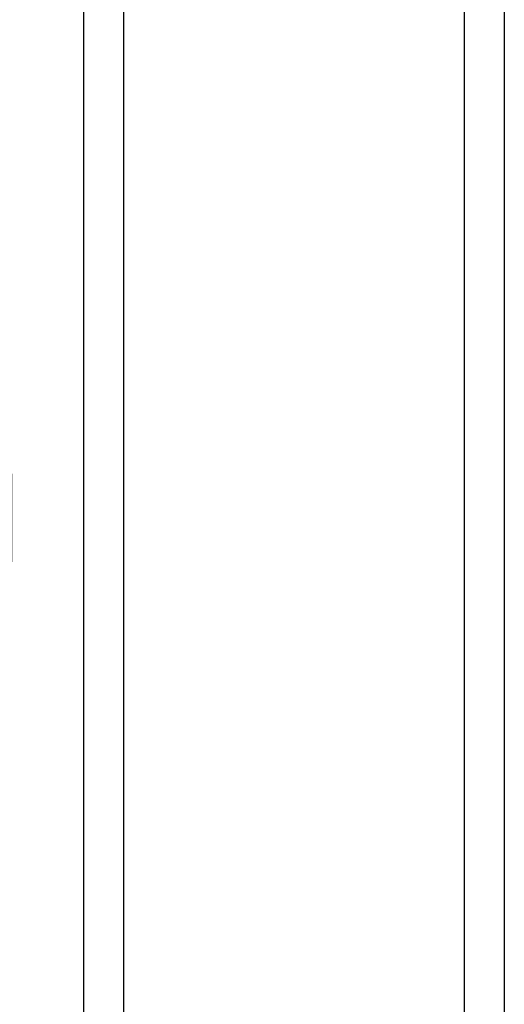
# Model space of a CAD drawing. Units: inches. Extents: x -246 to 543, y -345 to 563.
# Drawn here: x 84 to 86, y -39 to -34 of the extents above; entities that cross this region are included whole.
import ezdxf

# ---------------------------------------------------------------- set-up
doc = ezdxf.new("R2010")
doc.units = ezdxf.units.IN
doc.header["$MEASUREMENT"] = 0
doc.layers.get('0').update_dxf_attribs({"true_color": 0xffffff})
doc.layers.add('strefa_bezpieczenstwa', color=1, linetype='Continuous')

# ---------------------------------------------------------------- blocks, each defined once
blk = doc.blocks.new('Group_50')
at = {"color": 250, "true_color": 0x1c1c1c}
for p, q in [((1.315, 3.8191), (1.315, 3.8191, 0.306)), ((1.315, 3.8191, 0.306), (1.3863, 3.59, 0.705)), ((2.8394, 3.6803, 0.306), (2.7278, 3.4678, 0.705)), ((2.8394, 3.6803), (2.8394, 3.6803, 0.306)), ((1.3863, 3.59, 0.705), (1.4948, 3.2415, 1.023)), ((2.7278, 3.4678, 0.705), (2.5581, 3.1446, 1.023)), ((1.4948, 3.2415, 1.023), (1.6862, 2.5947, 1.244)), ((2.5581, 3.1446, 1.023), (2.2332, 2.5449, 1.244)), ((0.1389, 2.8394), (0.1389, 2.8394, 0.306)), ((0.1389, 2.8394, 0.306), (0.3514, 2.7278, 0.705)), ((0.3514, 2.7278, 0.705), (0.6745, 2.5581, 1.023)), ((0.6745, 2.5581, 1.023), (1.2642, 2.2432, 1.244)), ((1.6862, 2.5947, 1.244), (1.8442, 2.1196, 1.353)), ((2.2332, 2.5449, 1.244), (2.0119, 2.1044, 1.353)), ((3.8191, 2.5042, 0.306), (3.59, 2.4328, 0.705)), ((3.8191, 2.5042), (3.8191, 2.5042, 0.306)), ((3.59, 2.4328, 0.705), (3.2415, 2.3243, 1.023)), ((3.2415, 2.3243, 1.023), (2.5847, 2.1229, 1.244)), ((1.2642, 2.2432, 1.244), (1.7148, 2.0119, 1.353)), ((2.5847, 2.1229, 1.244), (2.1196, 1.975, 1.353)), ((1.2144, 1.6962, 1.244), (1.6995, 1.8442, 1.353)), ((2.5349, 1.5759, 1.244), (2.1044, 1.8073, 1.353)), ((0.5776, 1.4948, 1.023), (1.2144, 1.6962, 1.244)), ((1.5659, 1.2742, 1.244), (1.8073, 1.7148, 1.353)), ((2.1129, 1.2244, 1.244), (1.975, 1.6995, 1.353)), ((3.1446, 1.261, 1.023), (2.5349, 1.5759, 1.244)), ((0.2291, 1.3863, 0.705), (0.5776, 1.4948, 1.023)), ((0, 1.315, 0.306), (0.2291, 1.3863, 0.705)), ((0, 1.315), (0, 1.315, 0.306)), ((1.261, 0.6745, 1.023), (1.5659, 1.2742, 1.244)), ((3.4678, 1.0913, 0.705), (3.1446, 1.261, 1.023)), ((2.3243, 0.5776, 1.023), (2.1129, 1.2244, 1.244)), ((3.6803, 0.9797, 0.306), (3.4678, 1.0913, 0.705)), ((3.6803, 0.9797), (3.6803, 0.9797, 0.306)), ((1.0913, 0.3514, 0.705), (1.261, 0.6745, 1.023)), ((2.4328, 0.2291, 0.705), (2.3243, 0.5776, 1.023)), ((0.9797, 0.1389, 0.306), (1.0913, 0.3514, 0.705)), ((2.5042, 0, 0.306), (2.4328, 0.2291, 0.705)), ((0.9797, 0.1389), (0.9797, 0.1389, 0.306)), ((2.5042, 0), (2.5042, 0, 0.306))]:
    blk.add_line(p, q, dxfattribs=at)
for centre, radius in [((1.9096, 1.9096, 0.306), 2), ((1.9096, 1.9096), 2), ((1.9096, 1.9096, 0.705), 1.76), ((1.9096, 1.9096, 1.023), 1.395), ((1.8996, 1.9096, 1.244), 0.7176), ((1.9096, 1.9096, 1.353), 0.22)]:
    blk.add_circle(centre, radius, dxfattribs=at)
mesh = blk.add_polyface(dxfattribs=at)
corners = [(0.9797, 0.1389), (0.1389, 2.8394), (0, 1.315), (1.315, 3.8191), (2.5042, 0), (2.8394, 3.6803), (3.6803, 0.9797), (3.8191, 2.5042)]
mesh.append_faces([[corners[k] for k in face] for face in [(0, 1, 2), (5, 6, 7)]], dxfattribs={"vtx0": -1, "color": 250})
mesh.append_faces([[corners[k] for k in face] for face in [(1, 0, 3), (3, 4, 5)]], dxfattribs={"vtx0": -1, "vtx1": -1, "color": 250})
mesh.append_faces([[corners[k] for k in face] for face in [(3, 0, 4), (5, 4, 6)]], dxfattribs={"vtx0": -1, "vtx2": -1, "color": 250})
mesh = blk.add_polyface(dxfattribs=at)
corners = [(0.1389, 2.8394, 0.306), (0.9797, 0.1389, 0.306), (0, 1.315, 0.306), (1.315, 3.8191, 0.306), (2.5042, 0, 0.306), (2.8394, 3.6803, 0.306), (3.6803, 0.9797, 0.306), (3.8191, 2.5042, 0.306)]
mesh.append_faces([[corners[k] for k in face] for face in [(0, 1, 2), (6, 5, 7)]], dxfattribs={"vtx0": -1, "color": 250})
mesh.append_faces([[corners[k] for k in face] for face in [(1, 3, 4), (4, 5, 6)]], dxfattribs={"vtx0": -1, "vtx1": -1, "color": 250})
mesh.append_faces([[corners[k] for k in face] for face in [(1, 0, 3), (4, 3, 5)]], dxfattribs={"vtx0": -1, "vtx2": -1, "color": 250})
mesh = blk.add_polyface(dxfattribs=at)
corners = [(1.315, 3.8191, 0.306), (0.1389, 2.8394), (1.315, 3.8191), (0.1389, 2.8394, 0.306)]
mesh.append_faces([[corners[k] for k in face] for face in [(0, 1, 2), (1, 0, 3)]], dxfattribs={"vtx0": -1, "color": 250})
mesh = blk.add_polyface(dxfattribs=at)
corners = [(1.3863, 3.59, 0.705), (0.1389, 2.8394, 0.306), (1.315, 3.8191, 0.306), (0.3514, 2.7278, 0.705)]
mesh.append_faces([[corners[k] for k in face] for face in [(0, 1, 2), (1, 0, 3)]], dxfattribs={"vtx0": -1, "color": 250})
mesh = blk.add_polyface(dxfattribs=at)
corners = [(2.8394, 3.6803, 0.306), (1.315, 3.8191), (2.8394, 3.6803), (1.315, 3.8191, 0.306)]
mesh.append_faces([[corners[k] for k in face] for face in [(0, 1, 2), (1, 0, 3)]], dxfattribs={"vtx0": -1, "color": 250})
mesh = blk.add_polyface(dxfattribs=at)
corners = [(2.7278, 3.4678, 0.705), (1.315, 3.8191, 0.306), (2.8394, 3.6803, 0.306), (1.3863, 3.59, 0.705)]
mesh.append_faces([[corners[k] for k in face] for face in [(0, 1, 2), (1, 0, 3)]], dxfattribs={"vtx0": -1, "color": 250})
mesh = blk.add_polyface(dxfattribs=at)
corners = [(2.7278, 3.4678, 0.705), (3.8191, 2.5042, 0.306), (3.59, 2.4328, 0.705), (2.8394, 3.6803, 0.306)]
mesh.append_faces([[corners[k] for k in face] for face in [(0, 1, 2), (1, 0, 3)]], dxfattribs={"vtx0": -1, "color": 250})
mesh = blk.add_polyface(dxfattribs=at)
corners = [(2.8394, 3.6803, 0.306), (3.8191, 2.5042), (3.8191, 2.5042, 0.306), (2.8394, 3.6803)]
mesh.append_faces([[corners[k] for k in face] for face in [(0, 1, 2), (1, 0, 3)]], dxfattribs={"vtx0": -1, "color": 250})
mesh = blk.add_polyface(dxfattribs=at)
corners = [(0.3514, 2.7278, 0.705), (1.0913, 0.3514, 0.705), (0.2291, 1.3863, 0.705), (1.3863, 3.59, 0.705), (2.4328, 0.2291, 0.705), (2.7278, 3.4678, 0.705), (3.4678, 1.0913, 0.705), (3.59, 2.4328, 0.705)]
mesh.append_faces([[corners[k] for k in face] for face in [(0, 1, 2), (6, 5, 7)]], dxfattribs={"vtx0": -1, "color": 250})
mesh.append_faces([[corners[k] for k in face] for face in [(1, 3, 4), (4, 5, 6)]], dxfattribs={"vtx0": -1, "vtx1": -1, "color": 250})
mesh.append_faces([[corners[k] for k in face] for face in [(1, 0, 3), (4, 3, 5)]], dxfattribs={"vtx0": -1, "vtx2": -1, "color": 250})
mesh = blk.add_polyface(dxfattribs=at)
corners = [(1.3863, 3.59, 0.705), (0.6745, 2.5581, 1.023), (0.3514, 2.7278, 0.705), (1.4948, 3.2415, 1.023)]
mesh.append_faces([[corners[k] for k in face] for face in [(0, 1, 2), (1, 0, 3)]], dxfattribs={"vtx0": -1, "color": 250})
mesh = blk.add_polyface(dxfattribs=at)
corners = [(2.7278, 3.4678, 0.705), (1.4948, 3.2415, 1.023), (1.3863, 3.59, 0.705), (2.5581, 3.1446, 1.023)]
mesh.append_faces([[corners[k] for k in face] for face in [(0, 1, 2), (1, 0, 3)]], dxfattribs={"vtx0": -1, "color": 250})
mesh = blk.add_polyface(dxfattribs=at)
corners = [(2.7278, 3.4678, 0.705), (3.2415, 2.3243, 1.023), (2.5581, 3.1446, 1.023), (3.59, 2.4328, 0.705)]
mesh.append_faces([[corners[k] for k in face] for face in [(0, 1, 2), (1, 0, 3)]], dxfattribs={"vtx0": -1, "color": 250})
mesh = blk.add_polyface(dxfattribs=at)
corners = [(0.6745, 2.5581, 1.023), (1.261, 0.6745, 1.023), (0.5776, 1.4948, 1.023), (1.4948, 3.2415, 1.023), (2.3243, 0.5776, 1.023), (2.5581, 3.1446, 1.023), (3.1446, 1.261, 1.023), (3.2415, 2.3243, 1.023)]
mesh.append_faces([[corners[k] for k in face] for face in [(0, 1, 2), (6, 5, 7)]], dxfattribs={"vtx0": -1, "color": 250})
mesh.append_faces([[corners[k] for k in face] for face in [(1, 3, 4), (4, 5, 6)]], dxfattribs={"vtx0": -1, "vtx1": -1, "color": 250})
mesh.append_faces([[corners[k] for k in face] for face in [(1, 0, 3), (4, 3, 5)]], dxfattribs={"vtx0": -1, "vtx2": -1, "color": 250})
mesh = blk.add_polyface(dxfattribs=at)
corners = [(1.4948, 3.2415, 1.023), (1.2642, 2.2432, 1.244), (0.6745, 2.5581, 1.023), (1.6862, 2.5947, 1.244)]
mesh.append_faces([[corners[k] for k in face] for face in [(0, 1, 2), (1, 0, 3)]], dxfattribs={"vtx0": -1, "color": 250})
mesh = blk.add_polyface(dxfattribs=at)
corners = [(2.5581, 3.1446, 1.023), (1.6862, 2.5947, 1.244), (1.4948, 3.2415, 1.023), (2.2332, 2.5449, 1.244)]
mesh.append_faces([[corners[k] for k in face] for face in [(0, 1, 2), (1, 0, 3)]], dxfattribs={"vtx0": -1, "color": 250})
mesh = blk.add_polyface(dxfattribs=at)
corners = [(2.5581, 3.1446, 1.023), (2.5847, 2.1229, 1.244), (2.2332, 2.5449, 1.244), (3.2415, 2.3243, 1.023)]
mesh.append_faces([[corners[k] for k in face] for face in [(0, 1, 2), (1, 0, 3)]], dxfattribs={"vtx0": -1, "color": 250})
mesh = blk.add_polyface(dxfattribs=at)
corners = [(0.1389, 2.8394), (0, 1.315, 0.306), (0, 1.315), (0.1389, 2.8394, 0.306)]
mesh.append_faces([[corners[k] for k in face] for face in [(0, 1, 2), (1, 0, 3)]], dxfattribs={"vtx0": -1, "color": 250})
mesh = blk.add_polyface(dxfattribs=at)
corners = [(0.1389, 2.8394, 0.306), (0.2291, 1.3863, 0.705), (0, 1.315, 0.306), (0.3514, 2.7278, 0.705)]
mesh.append_faces([[corners[k] for k in face] for face in [(0, 1, 2), (1, 0, 3)]], dxfattribs={"vtx0": -1, "color": 250})
mesh = blk.add_polyface(dxfattribs=at)
corners = [(0.3514, 2.7278, 0.705), (0.5776, 1.4948, 1.023), (0.2291, 1.3863, 0.705), (0.6745, 2.5581, 1.023)]
mesh.append_faces([[corners[k] for k in face] for face in [(0, 1, 2), (1, 0, 3)]], dxfattribs={"vtx0": -1, "color": 250})
mesh = blk.add_polyface(dxfattribs=at)
corners = [(0.6745, 2.5581, 1.023), (1.2144, 1.6962, 1.244), (0.5776, 1.4948, 1.023), (1.2642, 2.2432, 1.244)]
mesh.append_faces([[corners[k] for k in face] for face in [(0, 1, 2), (1, 0, 3)]], dxfattribs={"vtx0": -1, "color": 250})
mesh = blk.add_polyface(dxfattribs=at)
corners = [(1.2642, 2.2432, 1.244), (1.5659, 1.2742, 1.244), (1.2144, 1.6962, 1.244), (1.6862, 2.5947, 1.244), (2.1129, 1.2244, 1.244), (2.2332, 2.5449, 1.244), (2.5349, 1.5759, 1.244), (2.5847, 2.1229, 1.244)]
mesh.append_faces([[corners[k] for k in face] for face in [(0, 1, 2), (6, 5, 7)]], dxfattribs={"vtx0": -1, "color": 250})
mesh.append_faces([[corners[k] for k in face] for face in [(1, 3, 4), (4, 5, 6)]], dxfattribs={"vtx0": -1, "vtx1": -1, "color": 250})
mesh.append_faces([[corners[k] for k in face] for face in [(1, 0, 3), (4, 3, 5)]], dxfattribs={"vtx0": -1, "vtx2": -1, "color": 250})
mesh = blk.add_polyface(dxfattribs=at)
corners = [(1.6862, 2.5947, 1.244), (1.7148, 2.0119, 1.353), (1.2642, 2.2432, 1.244), (1.8442, 2.1196, 1.353)]
mesh.append_faces([[corners[k] for k in face] for face in [(0, 1, 2), (1, 0, 3)]], dxfattribs={"vtx0": -1, "color": 250})
mesh = blk.add_polyface(dxfattribs=at)
corners = [(2.2332, 2.5449, 1.244), (1.8442, 2.1196, 1.353), (1.6862, 2.5947, 1.244), (2.0119, 2.1044, 1.353)]
mesh.append_faces([[corners[k] for k in face] for face in [(0, 1, 2), (1, 0, 3)]], dxfattribs={"vtx0": -1, "color": 250})
mesh = blk.add_polyface(dxfattribs=at)
corners = [(2.2332, 2.5449, 1.244), (2.1196, 1.975, 1.353), (2.0119, 2.1044, 1.353), (2.5847, 2.1229, 1.244)]
mesh.append_faces([[corners[k] for k in face] for face in [(0, 1, 2), (1, 0, 3)]], dxfattribs={"vtx0": -1, "color": 250})
mesh = blk.add_polyface(dxfattribs=at)
corners = [(3.4678, 1.0913, 0.705), (3.8191, 2.5042, 0.306), (3.6803, 0.9797, 0.306), (3.59, 2.4328, 0.705)]
mesh.append_faces([[corners[k] for k in face] for face in [(0, 1, 2), (1, 0, 3)]], dxfattribs={"vtx0": -1, "color": 250})
mesh = blk.add_polyface(dxfattribs=at)
corners = [(3.8191, 2.5042, 0.306), (3.6803, 0.9797), (3.6803, 0.9797, 0.306), (3.8191, 2.5042)]
mesh.append_faces([[corners[k] for k in face] for face in [(0, 1, 2), (1, 0, 3)]], dxfattribs={"vtx0": -1, "color": 250})
mesh = blk.add_polyface(dxfattribs=at)
corners = [(3.2415, 2.3243, 1.023), (3.4678, 1.0913, 0.705), (3.1446, 1.261, 1.023), (3.59, 2.4328, 0.705)]
mesh.append_faces([[corners[k] for k in face] for face in [(0, 1, 2), (1, 0, 3)]], dxfattribs={"vtx0": -1, "color": 250})
mesh = blk.add_polyface(dxfattribs=at)
corners = [(2.5847, 2.1229, 1.244), (3.1446, 1.261, 1.023), (2.5349, 1.5759, 1.244), (3.2415, 2.3243, 1.023)]
mesh.append_faces([[corners[k] for k in face] for face in [(0, 1, 2), (1, 0, 3)]], dxfattribs={"vtx0": -1, "color": 250})
mesh = blk.add_polyface(dxfattribs=at)
corners = [(1.2642, 2.2432, 1.244), (1.6995, 1.8442, 1.353), (1.2144, 1.6962, 1.244), (1.7148, 2.0119, 1.353)]
mesh.append_faces([[corners[k] for k in face] for face in [(0, 1, 2), (1, 0, 3)]], dxfattribs={"vtx0": -1, "color": 250})
mesh = blk.add_polyface(dxfattribs=at)
corners = [(1.7148, 2.0119, 1.353), (1.8073, 1.7148, 1.353), (1.6995, 1.8442, 1.353), (1.8442, 2.1196, 1.353), (1.975, 1.6995, 1.353), (2.0119, 2.1044, 1.353), (2.1044, 1.8073, 1.353), (2.1196, 1.975, 1.353)]
mesh.append_faces([[corners[k] for k in face] for face in [(0, 1, 2), (6, 5, 7)]], dxfattribs={"vtx0": -1, "color": 250})
mesh.append_faces([[corners[k] for k in face] for face in [(1, 3, 4), (4, 5, 6)]], dxfattribs={"vtx0": -1, "vtx1": -1, "color": 250})
mesh.append_faces([[corners[k] for k in face] for face in [(1, 0, 3), (4, 3, 5)]], dxfattribs={"vtx0": -1, "vtx2": -1, "color": 250})
mesh = blk.add_polyface(dxfattribs=at)
corners = [(2.1196, 1.975, 1.353), (2.5349, 1.5759, 1.244), (2.1044, 1.8073, 1.353), (2.5847, 2.1229, 1.244)]
mesh.append_faces([[corners[k] for k in face] for face in [(0, 1, 2), (1, 0, 3)]], dxfattribs={"vtx0": -1, "color": 250})
mesh = blk.add_polyface(dxfattribs=at)
corners = [(1.6995, 1.8442, 1.353), (1.5659, 1.2742, 1.244), (1.2144, 1.6962, 1.244), (1.8073, 1.7148, 1.353)]
mesh.append_faces([[corners[k] for k in face] for face in [(0, 1, 2), (1, 0, 3)]], dxfattribs={"vtx0": -1, "color": 250})
mesh = blk.add_polyface(dxfattribs=at)
corners = [(2.1044, 1.8073, 1.353), (2.1129, 1.2244, 1.244), (1.975, 1.6995, 1.353), (2.5349, 1.5759, 1.244)]
mesh.append_faces([[corners[k] for k in face] for face in [(0, 1, 2), (1, 0, 3)]], dxfattribs={"vtx0": -1, "color": 250})
mesh = blk.add_polyface(dxfattribs=at)
corners = [(1.2144, 1.6962, 1.244), (1.261, 0.6745, 1.023), (0.5776, 1.4948, 1.023), (1.5659, 1.2742, 1.244)]
mesh.append_faces([[corners[k] for k in face] for face in [(0, 1, 2), (1, 0, 3)]], dxfattribs={"vtx0": -1, "color": 250})
mesh = blk.add_polyface(dxfattribs=at)
corners = [(1.8073, 1.7148, 1.353), (2.1129, 1.2244, 1.244), (1.5659, 1.2742, 1.244), (1.975, 1.6995, 1.353)]
mesh.append_faces([[corners[k] for k in face] for face in [(0, 1, 2), (1, 0, 3)]], dxfattribs={"vtx0": -1, "color": 250})
mesh = blk.add_polyface(dxfattribs=at)
corners = [(2.5349, 1.5759, 1.244), (2.3243, 0.5776, 1.023), (2.1129, 1.2244, 1.244), (3.1446, 1.261, 1.023)]
mesh.append_faces([[corners[k] for k in face] for face in [(0, 1, 2), (1, 0, 3)]], dxfattribs={"vtx0": -1, "color": 250})
mesh = blk.add_polyface(dxfattribs=at)
corners = [(0.5776, 1.4948, 1.023), (1.0913, 0.3514, 0.705), (0.2291, 1.3863, 0.705), (1.261, 0.6745, 1.023)]
mesh.append_faces([[corners[k] for k in face] for face in [(0, 1, 2), (1, 0, 3)]], dxfattribs={"vtx0": -1, "color": 250})
mesh = blk.add_polyface(dxfattribs=at)
corners = [(0, 1.315, 0.306), (1.0913, 0.3514, 0.705), (0.9797, 0.1389, 0.306), (0.2291, 1.3863, 0.705)]
mesh.append_faces([[corners[k] for k in face] for face in [(0, 1, 2), (1, 0, 3)]], dxfattribs={"vtx0": -1, "color": 250})
mesh = blk.add_polyface(dxfattribs=at)
corners = [(0, 1.315), (0.9797, 0.1389, 0.306), (0.9797, 0.1389), (0, 1.315, 0.306)]
mesh.append_faces([[corners[k] for k in face] for face in [(0, 1, 2), (1, 0, 3)]], dxfattribs={"vtx0": -1, "color": 250})
mesh = blk.add_polyface(dxfattribs=at)
corners = [(1.5659, 1.2742, 1.244), (2.3243, 0.5776, 1.023), (1.261, 0.6745, 1.023), (2.1129, 1.2244, 1.244)]
mesh.append_faces([[corners[k] for k in face] for face in [(0, 1, 2), (1, 0, 3)]], dxfattribs={"vtx0": -1, "color": 250})
mesh = blk.add_polyface(dxfattribs=at)
corners = [(3.1446, 1.261, 1.023), (2.4328, 0.2291, 0.705), (2.3243, 0.5776, 1.023), (3.4678, 1.0913, 0.705)]
mesh.append_faces([[corners[k] for k in face] for face in [(0, 1, 2), (1, 0, 3)]], dxfattribs={"vtx0": -1, "color": 250})
mesh = blk.add_polyface(dxfattribs=at)
corners = [(2.4328, 0.2291, 0.705), (3.6803, 0.9797, 0.306), (2.5042, 0, 0.306), (3.4678, 1.0913, 0.705)]
mesh.append_faces([[corners[k] for k in face] for face in [(0, 1, 2), (1, 0, 3)]], dxfattribs={"vtx0": -1, "color": 250})
mesh = blk.add_polyface(dxfattribs=at)
corners = [(2.5042, 0, 0.306), (3.6803, 0.9797), (2.5042, 0), (3.6803, 0.9797, 0.306)]
mesh.append_faces([[corners[k] for k in face] for face in [(0, 1, 2), (1, 0, 3)]], dxfattribs={"vtx0": -1, "color": 250})
mesh = blk.add_polyface(dxfattribs=at)
corners = [(1.261, 0.6745, 1.023), (2.4328, 0.2291, 0.705), (1.0913, 0.3514, 0.705), (2.3243, 0.5776, 1.023)]
mesh.append_faces([[corners[k] for k in face] for face in [(0, 1, 2), (1, 0, 3)]], dxfattribs={"vtx0": -1, "color": 250})
mesh = blk.add_polyface(dxfattribs=at)
corners = [(1.0913, 0.3514, 0.705), (2.5042, 0, 0.306), (0.9797, 0.1389, 0.306), (2.4328, 0.2291, 0.705)]
mesh.append_faces([[corners[k] for k in face] for face in [(0, 1, 2), (1, 0, 3)]], dxfattribs={"vtx0": -1, "color": 250})
mesh = blk.add_polyface(dxfattribs=at)
corners = [(0.9797, 0.1389, 0.306), (2.5042, 0), (0.9797, 0.1389), (2.5042, 0, 0.306)]
mesh.append_faces([[corners[k] for k in face] for face in [(0, 1, 2), (1, 0, 3)]], dxfattribs={"vtx0": -1, "color": 250})
blk = doc.blocks.new('Group_61')
at = {"color": 250, "true_color": 0x1c1c1c}
for p, q in [((1.315, 3.8191), (1.315, 3.8191, 0.306)), ((1.315, 3.8191, 0.306), (1.3863, 3.59, 0.705)), ((2.8394, 3.6803, 0.306), (2.7278, 3.4678, 0.705)), ((2.8394, 3.6803), (2.8394, 3.6803, 0.306)), ((1.3863, 3.59, 0.705), (1.4948, 3.2415, 1.023)), ((2.7278, 3.4678, 0.705), (2.5581, 3.1446, 1.023)), ((1.4948, 3.2415, 1.023), (1.6862, 2.5947, 1.244)), ((2.5581, 3.1446, 1.023), (2.2332, 2.5449, 1.244)), ((0.1389, 2.8394), (0.1389, 2.8394, 0.306)), ((0.1389, 2.8394, 0.306), (0.3514, 2.7278, 0.705)), ((0.3514, 2.7278, 0.705), (0.6745, 2.5581, 1.023)), ((0.6745, 2.5581, 1.023), (1.2642, 2.2432, 1.244)), ((1.6862, 2.5947, 1.244), (1.8442, 2.1196, 1.353)), ((2.2332, 2.5449, 1.244), (2.0119, 2.1044, 1.353)), ((3.8191, 2.5042, 0.306), (3.59, 2.4328, 0.705)), ((3.8191, 2.5042), (3.8191, 2.5042, 0.306)), ((3.59, 2.4328, 0.705), (3.2415, 2.3243, 1.023)), ((3.2415, 2.3243, 1.023), (2.5847, 2.1229, 1.244)), ((1.2642, 2.2432, 1.244), (1.7148, 2.0119, 1.353)), ((2.5847, 2.1229, 1.244), (2.1196, 1.975, 1.353)), ((1.2144, 1.6962, 1.244), (1.6995, 1.8442, 1.353)), ((2.5349, 1.5759, 1.244), (2.1044, 1.8073, 1.353)), ((0.5776, 1.4948, 1.023), (1.2144, 1.6962, 1.244)), ((1.5659, 1.2742, 1.244), (1.8073, 1.7148, 1.353)), ((2.1129, 1.2244, 1.244), (1.975, 1.6995, 1.353)), ((3.1446, 1.261, 1.023), (2.5349, 1.5759, 1.244)), ((0.2291, 1.3863, 0.705), (0.5776, 1.4948, 1.023)), ((0, 1.315, 0.306), (0.2291, 1.3863, 0.705)), ((0, 1.315), (0, 1.315, 0.306)), ((1.261, 0.6745, 1.023), (1.5659, 1.2742, 1.244)), ((3.4678, 1.0913, 0.705), (3.1446, 1.261, 1.023)), ((2.3243, 0.5776, 1.023), (2.1129, 1.2244, 1.244)), ((3.6803, 0.9797, 0.306), (3.4678, 1.0913, 0.705)), ((3.6803, 0.9797), (3.6803, 0.9797, 0.306)), ((1.0913, 0.3514, 0.705), (1.261, 0.6745, 1.023)), ((2.4328, 0.2291, 0.705), (2.3243, 0.5776, 1.023)), ((0.9797, 0.1389, 0.306), (1.0913, 0.3514, 0.705)), ((2.5042, 0, 0.306), (2.4328, 0.2291, 0.705)), ((0.9797, 0.1389), (0.9797, 0.1389, 0.306)), ((2.5042, 0), (2.5042, 0, 0.306))]:
    blk.add_line(p, q, dxfattribs=at)
for centre, radius in [((1.9096, 1.9096, 0.306), 2), ((1.9096, 1.9096), 2), ((1.9096, 1.9096, 0.705), 1.76), ((1.9096, 1.9096, 1.023), 1.395), ((1.8996, 1.9096, 1.244), 0.7176), ((1.9096, 1.9096, 1.353), 0.22)]:
    blk.add_circle(centre, radius, dxfattribs=at)
mesh = blk.add_polyface(dxfattribs=at)
corners = [(0.1389, 2.8394), (0.9797, 0.1389), (0, 1.315), (1.315, 3.8191), (2.5042, 0), (2.8394, 3.6803), (3.6803, 0.9797), (3.8191, 2.5042)]
mesh.append_faces([[corners[k] for k in face] for face in [(0, 1, 2), (6, 5, 7)]], dxfattribs={"vtx0": -1, "color": 250})
mesh.append_faces([[corners[k] for k in face] for face in [(1, 3, 4), (4, 5, 6)]], dxfattribs={"vtx0": -1, "vtx1": -1, "color": 250})
mesh.append_faces([[corners[k] for k in face] for face in [(1, 0, 3), (4, 3, 5)]], dxfattribs={"vtx0": -1, "vtx2": -1, "color": 250})
mesh = blk.add_polyface(dxfattribs=at)
corners = [(0.9797, 0.1389, 0.306), (0.1389, 2.8394, 0.306), (0, 1.315, 0.306), (1.315, 3.8191, 0.306), (2.5042, 0, 0.306), (2.8394, 3.6803, 0.306), (3.6803, 0.9797, 0.306), (3.8191, 2.5042, 0.306)]
mesh.append_faces([[corners[k] for k in face] for face in [(0, 1, 2), (5, 6, 7)]], dxfattribs={"vtx0": -1, "color": 250})
mesh.append_faces([[corners[k] for k in face] for face in [(1, 0, 3), (3, 4, 5)]], dxfattribs={"vtx0": -1, "vtx1": -1, "color": 250})
mesh.append_faces([[corners[k] for k in face] for face in [(3, 0, 4), (5, 4, 6)]], dxfattribs={"vtx0": -1, "vtx2": -1, "color": 250})
mesh = blk.add_polyface(dxfattribs=at)
corners = [(0.1389, 2.8394, 0.306), (1.315, 3.8191), (0.1389, 2.8394), (1.315, 3.8191, 0.306)]
mesh.append_faces([[corners[k] for k in face] for face in [(0, 1, 2), (1, 0, 3)]], dxfattribs={"vtx0": -1, "color": 250})
mesh = blk.add_polyface(dxfattribs=at)
corners = [(0.3514, 2.7278, 0.705), (1.315, 3.8191, 0.306), (0.1389, 2.8394, 0.306), (1.3863, 3.59, 0.705)]
mesh.append_faces([[corners[k] for k in face] for face in [(0, 1, 2), (1, 0, 3)]], dxfattribs={"vtx0": -1, "color": 250})
mesh = blk.add_polyface(dxfattribs=at)
corners = [(1.315, 3.8191, 0.306), (2.8394, 3.6803), (1.315, 3.8191), (2.8394, 3.6803, 0.306)]
mesh.append_faces([[corners[k] for k in face] for face in [(0, 1, 2), (1, 0, 3)]], dxfattribs={"vtx0": -1, "color": 250})
mesh = blk.add_polyface(dxfattribs=at)
corners = [(1.3863, 3.59, 0.705), (2.8394, 3.6803, 0.306), (1.315, 3.8191, 0.306), (2.7278, 3.4678, 0.705)]
mesh.append_faces([[corners[k] for k in face] for face in [(0, 1, 2), (1, 0, 3)]], dxfattribs={"vtx0": -1, "color": 250})
mesh = blk.add_polyface(dxfattribs=at)
corners = [(3.8191, 2.5042, 0.306), (2.7278, 3.4678, 0.705), (3.59, 2.4328, 0.705), (2.8394, 3.6803, 0.306)]
mesh.append_faces([[corners[k] for k in face] for face in [(0, 1, 2), (1, 0, 3)]], dxfattribs={"vtx0": -1, "color": 250})
mesh = blk.add_polyface(dxfattribs=at)
corners = [(2.8394, 3.6803), (3.8191, 2.5042, 0.306), (3.8191, 2.5042), (2.8394, 3.6803, 0.306)]
mesh.append_faces([[corners[k] for k in face] for face in [(0, 1, 2), (1, 0, 3)]], dxfattribs={"vtx0": -1, "color": 250})
mesh = blk.add_polyface(dxfattribs=at)
corners = [(1.0913, 0.3514, 0.705), (0.3514, 2.7278, 0.705), (0.2291, 1.3863, 0.705), (1.3863, 3.59, 0.705), (2.4328, 0.2291, 0.705), (2.7278, 3.4678, 0.705), (3.4678, 1.0913, 0.705), (3.59, 2.4328, 0.705)]
mesh.append_faces([[corners[k] for k in face] for face in [(0, 1, 2), (5, 6, 7)]], dxfattribs={"vtx0": -1, "color": 250})
mesh.append_faces([[corners[k] for k in face] for face in [(1, 0, 3), (3, 4, 5)]], dxfattribs={"vtx0": -1, "vtx1": -1, "color": 250})
mesh.append_faces([[corners[k] for k in face] for face in [(3, 0, 4), (5, 4, 6)]], dxfattribs={"vtx0": -1, "vtx2": -1, "color": 250})
mesh = blk.add_polyface(dxfattribs=at)
corners = [(0.6745, 2.5581, 1.023), (1.3863, 3.59, 0.705), (0.3514, 2.7278, 0.705), (1.4948, 3.2415, 1.023)]
mesh.append_faces([[corners[k] for k in face] for face in [(0, 1, 2), (1, 0, 3)]], dxfattribs={"vtx0": -1, "color": 250})
mesh = blk.add_polyface(dxfattribs=at)
corners = [(1.4948, 3.2415, 1.023), (2.7278, 3.4678, 0.705), (1.3863, 3.59, 0.705), (2.5581, 3.1446, 1.023)]
mesh.append_faces([[corners[k] for k in face] for face in [(0, 1, 2), (1, 0, 3)]], dxfattribs={"vtx0": -1, "color": 250})
mesh = blk.add_polyface(dxfattribs=at)
corners = [(3.2415, 2.3243, 1.023), (2.7278, 3.4678, 0.705), (2.5581, 3.1446, 1.023), (3.59, 2.4328, 0.705)]
mesh.append_faces([[corners[k] for k in face] for face in [(0, 1, 2), (1, 0, 3)]], dxfattribs={"vtx0": -1, "color": 250})
mesh = blk.add_polyface(dxfattribs=at)
corners = [(1.261, 0.6745, 1.023), (0.6745, 2.5581, 1.023), (0.5776, 1.4948, 1.023), (1.4948, 3.2415, 1.023), (2.3243, 0.5776, 1.023), (2.5581, 3.1446, 1.023), (3.1446, 1.261, 1.023), (3.2415, 2.3243, 1.023)]
mesh.append_faces([[corners[k] for k in face] for face in [(0, 1, 2), (5, 6, 7)]], dxfattribs={"vtx0": -1, "color": 250})
mesh.append_faces([[corners[k] for k in face] for face in [(1, 0, 3), (3, 4, 5)]], dxfattribs={"vtx0": -1, "vtx1": -1, "color": 250})
mesh.append_faces([[corners[k] for k in face] for face in [(3, 0, 4), (5, 4, 6)]], dxfattribs={"vtx0": -1, "vtx2": -1, "color": 250})
mesh = blk.add_polyface(dxfattribs=at)
corners = [(1.2642, 2.2432, 1.244), (1.4948, 3.2415, 1.023), (0.6745, 2.5581, 1.023), (1.6862, 2.5947, 1.244)]
mesh.append_faces([[corners[k] for k in face] for face in [(0, 1, 2), (1, 0, 3)]], dxfattribs={"vtx0": -1, "color": 250})
mesh = blk.add_polyface(dxfattribs=at)
corners = [(1.6862, 2.5947, 1.244), (2.5581, 3.1446, 1.023), (1.4948, 3.2415, 1.023), (2.2332, 2.5449, 1.244)]
mesh.append_faces([[corners[k] for k in face] for face in [(0, 1, 2), (1, 0, 3)]], dxfattribs={"vtx0": -1, "color": 250})
mesh = blk.add_polyface(dxfattribs=at)
corners = [(2.5847, 2.1229, 1.244), (2.5581, 3.1446, 1.023), (2.2332, 2.5449, 1.244), (3.2415, 2.3243, 1.023)]
mesh.append_faces([[corners[k] for k in face] for face in [(0, 1, 2), (1, 0, 3)]], dxfattribs={"vtx0": -1, "color": 250})
mesh = blk.add_polyface(dxfattribs=at)
corners = [(0, 1.315, 0.306), (0.1389, 2.8394), (0, 1.315), (0.1389, 2.8394, 0.306)]
mesh.append_faces([[corners[k] for k in face] for face in [(0, 1, 2), (1, 0, 3)]], dxfattribs={"vtx0": -1, "color": 250})
mesh = blk.add_polyface(dxfattribs=at)
corners = [(0.2291, 1.3863, 0.705), (0.1389, 2.8394, 0.306), (0, 1.315, 0.306), (0.3514, 2.7278, 0.705)]
mesh.append_faces([[corners[k] for k in face] for face in [(0, 1, 2), (1, 0, 3)]], dxfattribs={"vtx0": -1, "color": 250})
mesh = blk.add_polyface(dxfattribs=at)
corners = [(0.5776, 1.4948, 1.023), (0.3514, 2.7278, 0.705), (0.2291, 1.3863, 0.705), (0.6745, 2.5581, 1.023)]
mesh.append_faces([[corners[k] for k in face] for face in [(0, 1, 2), (1, 0, 3)]], dxfattribs={"vtx0": -1, "color": 250})
mesh = blk.add_polyface(dxfattribs=at)
corners = [(1.2144, 1.6962, 1.244), (0.6745, 2.5581, 1.023), (0.5776, 1.4948, 1.023), (1.2642, 2.2432, 1.244)]
mesh.append_faces([[corners[k] for k in face] for face in [(0, 1, 2), (1, 0, 3)]], dxfattribs={"vtx0": -1, "color": 250})
mesh = blk.add_polyface(dxfattribs=at)
corners = [(1.5659, 1.2742, 1.244), (1.2642, 2.2432, 1.244), (1.2144, 1.6962, 1.244), (1.6862, 2.5947, 1.244), (2.1129, 1.2244, 1.244), (2.2332, 2.5449, 1.244), (2.5349, 1.5759, 1.244), (2.5847, 2.1229, 1.244)]
mesh.append_faces([[corners[k] for k in face] for face in [(0, 1, 2), (5, 6, 7)]], dxfattribs={"vtx0": -1, "color": 250})
mesh.append_faces([[corners[k] for k in face] for face in [(1, 0, 3), (3, 4, 5)]], dxfattribs={"vtx0": -1, "vtx1": -1, "color": 250})
mesh.append_faces([[corners[k] for k in face] for face in [(3, 0, 4), (5, 4, 6)]], dxfattribs={"vtx0": -1, "vtx2": -1, "color": 250})
mesh = blk.add_polyface(dxfattribs=at)
corners = [(1.7148, 2.0119, 1.353), (1.6862, 2.5947, 1.244), (1.2642, 2.2432, 1.244), (1.8442, 2.1196, 1.353)]
mesh.append_faces([[corners[k] for k in face] for face in [(0, 1, 2), (1, 0, 3)]], dxfattribs={"vtx0": -1, "color": 250})
mesh = blk.add_polyface(dxfattribs=at)
corners = [(1.8442, 2.1196, 1.353), (2.2332, 2.5449, 1.244), (1.6862, 2.5947, 1.244), (2.0119, 2.1044, 1.353)]
mesh.append_faces([[corners[k] for k in face] for face in [(0, 1, 2), (1, 0, 3)]], dxfattribs={"vtx0": -1, "color": 250})
mesh = blk.add_polyface(dxfattribs=at)
corners = [(2.1196, 1.975, 1.353), (2.2332, 2.5449, 1.244), (2.0119, 2.1044, 1.353), (2.5847, 2.1229, 1.244)]
mesh.append_faces([[corners[k] for k in face] for face in [(0, 1, 2), (1, 0, 3)]], dxfattribs={"vtx0": -1, "color": 250})
mesh = blk.add_polyface(dxfattribs=at)
corners = [(3.8191, 2.5042, 0.306), (3.4678, 1.0913, 0.705), (3.6803, 0.9797, 0.306), (3.59, 2.4328, 0.705)]
mesh.append_faces([[corners[k] for k in face] for face in [(0, 1, 2), (1, 0, 3)]], dxfattribs={"vtx0": -1, "color": 250})
mesh = blk.add_polyface(dxfattribs=at)
corners = [(3.8191, 2.5042), (3.6803, 0.9797, 0.306), (3.6803, 0.9797), (3.8191, 2.5042, 0.306)]
mesh.append_faces([[corners[k] for k in face] for face in [(0, 1, 2), (1, 0, 3)]], dxfattribs={"vtx0": -1, "color": 250})
mesh = blk.add_polyface(dxfattribs=at)
corners = [(3.4678, 1.0913, 0.705), (3.2415, 2.3243, 1.023), (3.1446, 1.261, 1.023), (3.59, 2.4328, 0.705)]
mesh.append_faces([[corners[k] for k in face] for face in [(0, 1, 2), (1, 0, 3)]], dxfattribs={"vtx0": -1, "color": 250})
mesh = blk.add_polyface(dxfattribs=at)
corners = [(3.1446, 1.261, 1.023), (2.5847, 2.1229, 1.244), (2.5349, 1.5759, 1.244), (3.2415, 2.3243, 1.023)]
mesh.append_faces([[corners[k] for k in face] for face in [(0, 1, 2), (1, 0, 3)]], dxfattribs={"vtx0": -1, "color": 250})
mesh = blk.add_polyface(dxfattribs=at)
corners = [(1.6995, 1.8442, 1.353), (1.2642, 2.2432, 1.244), (1.2144, 1.6962, 1.244), (1.7148, 2.0119, 1.353)]
mesh.append_faces([[corners[k] for k in face] for face in [(0, 1, 2), (1, 0, 3)]], dxfattribs={"vtx0": -1, "color": 250})
mesh = blk.add_polyface(dxfattribs=at)
corners = [(1.8073, 1.7148, 1.353), (1.7148, 2.0119, 1.353), (1.6995, 1.8442, 1.353), (1.8442, 2.1196, 1.353), (1.975, 1.6995, 1.353), (2.0119, 2.1044, 1.353), (2.1044, 1.8073, 1.353), (2.1196, 1.975, 1.353)]
mesh.append_faces([[corners[k] for k in face] for face in [(0, 1, 2), (5, 6, 7)]], dxfattribs={"vtx0": -1, "color": 250})
mesh.append_faces([[corners[k] for k in face] for face in [(1, 0, 3), (3, 4, 5)]], dxfattribs={"vtx0": -1, "vtx1": -1, "color": 250})
mesh.append_faces([[corners[k] for k in face] for face in [(3, 0, 4), (5, 4, 6)]], dxfattribs={"vtx0": -1, "vtx2": -1, "color": 250})
mesh = blk.add_polyface(dxfattribs=at)
corners = [(2.5349, 1.5759, 1.244), (2.1196, 1.975, 1.353), (2.1044, 1.8073, 1.353), (2.5847, 2.1229, 1.244)]
mesh.append_faces([[corners[k] for k in face] for face in [(0, 1, 2), (1, 0, 3)]], dxfattribs={"vtx0": -1, "color": 250})
mesh = blk.add_polyface(dxfattribs=at)
corners = [(1.5659, 1.2742, 1.244), (1.6995, 1.8442, 1.353), (1.2144, 1.6962, 1.244), (1.8073, 1.7148, 1.353)]
mesh.append_faces([[corners[k] for k in face] for face in [(0, 1, 2), (1, 0, 3)]], dxfattribs={"vtx0": -1, "color": 250})
mesh = blk.add_polyface(dxfattribs=at)
corners = [(2.1129, 1.2244, 1.244), (2.1044, 1.8073, 1.353), (1.975, 1.6995, 1.353), (2.5349, 1.5759, 1.244)]
mesh.append_faces([[corners[k] for k in face] for face in [(0, 1, 2), (1, 0, 3)]], dxfattribs={"vtx0": -1, "color": 250})
mesh = blk.add_polyface(dxfattribs=at)
corners = [(1.261, 0.6745, 1.023), (1.2144, 1.6962, 1.244), (0.5776, 1.4948, 1.023), (1.5659, 1.2742, 1.244)]
mesh.append_faces([[corners[k] for k in face] for face in [(0, 1, 2), (1, 0, 3)]], dxfattribs={"vtx0": -1, "color": 250})
mesh = blk.add_polyface(dxfattribs=at)
corners = [(2.1129, 1.2244, 1.244), (1.8073, 1.7148, 1.353), (1.5659, 1.2742, 1.244), (1.975, 1.6995, 1.353)]
mesh.append_faces([[corners[k] for k in face] for face in [(0, 1, 2), (1, 0, 3)]], dxfattribs={"vtx0": -1, "color": 250})
mesh = blk.add_polyface(dxfattribs=at)
corners = [(2.3243, 0.5776, 1.023), (2.5349, 1.5759, 1.244), (2.1129, 1.2244, 1.244), (3.1446, 1.261, 1.023)]
mesh.append_faces([[corners[k] for k in face] for face in [(0, 1, 2), (1, 0, 3)]], dxfattribs={"vtx0": -1, "color": 250})
mesh = blk.add_polyface(dxfattribs=at)
corners = [(1.0913, 0.3514, 0.705), (0.5776, 1.4948, 1.023), (0.2291, 1.3863, 0.705), (1.261, 0.6745, 1.023)]
mesh.append_faces([[corners[k] for k in face] for face in [(0, 1, 2), (1, 0, 3)]], dxfattribs={"vtx0": -1, "color": 250})
mesh = blk.add_polyface(dxfattribs=at)
corners = [(1.0913, 0.3514, 0.705), (0, 1.315, 0.306), (0.9797, 0.1389, 0.306), (0.2291, 1.3863, 0.705)]
mesh.append_faces([[corners[k] for k in face] for face in [(0, 1, 2), (1, 0, 3)]], dxfattribs={"vtx0": -1, "color": 250})
mesh = blk.add_polyface(dxfattribs=at)
corners = [(0.9797, 0.1389, 0.306), (0, 1.315), (0.9797, 0.1389), (0, 1.315, 0.306)]
mesh.append_faces([[corners[k] for k in face] for face in [(0, 1, 2), (1, 0, 3)]], dxfattribs={"vtx0": -1, "color": 250})
mesh = blk.add_polyface(dxfattribs=at)
corners = [(2.3243, 0.5776, 1.023), (1.5659, 1.2742, 1.244), (1.261, 0.6745, 1.023), (2.1129, 1.2244, 1.244)]
mesh.append_faces([[corners[k] for k in face] for face in [(0, 1, 2), (1, 0, 3)]], dxfattribs={"vtx0": -1, "color": 250})
mesh = blk.add_polyface(dxfattribs=at)
corners = [(2.4328, 0.2291, 0.705), (3.1446, 1.261, 1.023), (2.3243, 0.5776, 1.023), (3.4678, 1.0913, 0.705)]
mesh.append_faces([[corners[k] for k in face] for face in [(0, 1, 2), (1, 0, 3)]], dxfattribs={"vtx0": -1, "color": 250})
mesh = blk.add_polyface(dxfattribs=at)
corners = [(3.6803, 0.9797, 0.306), (2.4328, 0.2291, 0.705), (2.5042, 0, 0.306), (3.4678, 1.0913, 0.705)]
mesh.append_faces([[corners[k] for k in face] for face in [(0, 1, 2), (1, 0, 3)]], dxfattribs={"vtx0": -1, "color": 250})
mesh = blk.add_polyface(dxfattribs=at)
corners = [(3.6803, 0.9797), (2.5042, 0, 0.306), (2.5042, 0), (3.6803, 0.9797, 0.306)]
mesh.append_faces([[corners[k] for k in face] for face in [(0, 1, 2), (1, 0, 3)]], dxfattribs={"vtx0": -1, "color": 250})
mesh = blk.add_polyface(dxfattribs=at)
corners = [(2.4328, 0.2291, 0.705), (1.261, 0.6745, 1.023), (1.0913, 0.3514, 0.705), (2.3243, 0.5776, 1.023)]
mesh.append_faces([[corners[k] for k in face] for face in [(0, 1, 2), (1, 0, 3)]], dxfattribs={"vtx0": -1, "color": 250})
mesh = blk.add_polyface(dxfattribs=at)
corners = [(2.4328, 0.2291, 0.705), (0.9797, 0.1389, 0.306), (2.5042, 0, 0.306), (1.0913, 0.3514, 0.705)]
mesh.append_faces([[corners[k] for k in face] for face in [(0, 1, 2), (1, 0, 3)]], dxfattribs={"vtx0": -1, "color": 250})
mesh = blk.add_polyface(dxfattribs=at)
corners = [(2.5042, 0, 0.306), (0.9797, 0.1389), (2.5042, 0), (0.9797, 0.1389, 0.306)]
mesh.append_faces([[corners[k] for k in face] for face in [(0, 1, 2), (1, 0, 3)]], dxfattribs={"vtx0": -1, "color": 250})
blk = doc.blocks.new('Component_8')
at = {"extrusion": (-3.9443e-31, 1.19349e-14, -1), "rotation": 190.9999999999739}
blk.add_blockref('Group_61', (-0.3994, 4.1484, -1.393), dxfattribs=at)
blk.add_blockref('Group_50', (0, 0, 53.183))
blk = doc.blocks.new('Grupa_120')
at = {"extrusion": (-1, 0, 1.14186e-13), "rotation": 90}
blk.add_blockref('Component_8', (-113.1598, 134.4036, -71.8364), dxfattribs=at)
blk = doc.blocks.new('0206')
for p, q in [((-57.6376, -124.8747), (-57.6376, -240.4666)), ((-57.8376, -124.8897), (-57.8376, -240.4666)), ((-59.5376, -240.4666), (-59.5376, -125.0168)), ((-59.7376, -240.4666), (-59.7376, -125.0317))]:
    blk.add_line(p, q)
blk = doc.blocks.new('206s1')
blk.add_blockref('0206', (0, 0))

msp = doc.modelspace()

# ---------------------------------------------------------------- block references
msp.add_blockref('Grupa_120', (12.1739, -151.5636, -58.9838))
at = {"layer": 'strefa_bezpieczenstwa'}
msp.add_blockref('206s1', (144.068, 132.3822), dxfattribs=at)

doc.saveas('drawing.dxf')
